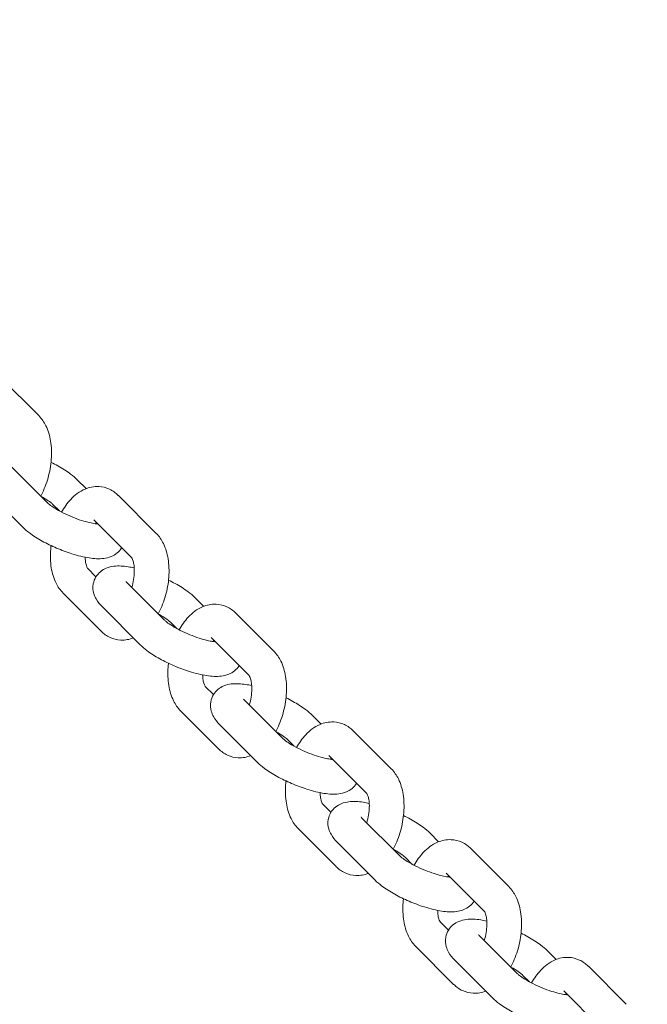
# Model space of a CAD drawing. Extents: x -6231 to 7862, y -4736 to 3812.
# Drawn here: x 1032 to 1104, y 1107 to 1221 of the extents above; entities that cross this region are included whole.
import ezdxf

# ---------------------------------------------------------------- set-up
doc = ezdxf.new("R2010")
doc.units = 0
doc.header["$MEASUREMENT"] = 0
doc.layers.get('0').update_dxf_attribs({"linetype": 'CONTINUOUS'})
doc.layers.get('Defpoints').update_dxf_attribs({"linetype": 'CONTINUOUS'})
doc.layers.add('B', color=3, linetype='CONTINUOUS')
doc.layers.add('Projekti_d3', color=7, linetype='CONTINUOUS')
doc.styles.add('KATALOG', font='PlutoSansLight.ttf')
doc.dimstyles.new('KATALOG', dxfattribs={"dimscale": 200, "dimtxt": 1.75, "dimasz": 1, "dimexe": 0, "dimexo": 0, "dimgap": 0.3, "dimtad": 1, "dimlfac": 0.001, "dimrnd": 0.05, "dimzin": 0, "dimtxsty": 'KATALOG', "dimblk1": 'KATPFEIL', "dimblk2": 'KATPFEIL', "dimsah": 1, "dimcen": 1, "dimse1": 1, "dimse2": 1, "dimclrd": 256, "dimclre": 256, "dimclrt": 3, "dimadec": 0, "dimazin": 0, "dimtfac": 1, "dimtmove": 0, "dimatfit": 3, "dimldrblk": 'KATPFEIL', "dimfxl": 0, "dimtvp": 1, "dimtolj": 1, "dimtzin": 0, "dimarcsym": 0})

# ---------------------------------------------------------------- blocks, each defined once
blk = doc.blocks.new('KATPFEIL')
at = {"layer": 'B', "ltscale": 1000}
for p, q in [((0, -1), (0, 1)), ((-1, 0), (0, 0)), ((1, 0), (0, 0))]:
    blk.add_line(p, q, dxfattribs=at)
blk = doc.blocks.new('*D1')
at = {"layer": 'B', "lineweight": -2, "ltscale": 100}
blk.add_line((7661.82, 3411.82), (7661.82, -3414.22), dxfattribs=at)
at = {"layer": 'Defpoints', "color": 0, "ltscale": 100}
for p in [(-505.14, 3611.82), (-4733.96, -3614.22), (7661.82, -3614.22)]:
    blk.add_point(p, dxfattribs=at)
at = {"layer": 'B', "lineweight": -2, "ltscale": 100, "xscale": 200, "yscale": 200, "zscale": 200}
for p, rotation in [((7661.82, 3611.82), 90), ((7661.82, -3614.22), 270)]:
    blk.add_blockref('KATPFEIL', p, dxfattribs=dict(at, rotation=rotation))
at = {"layer": 'B', "color": 3, "ltscale": 100, "insert": (7392.96, 0), "char_height": 350, "attachment_point": 5, "rotation": 90, "style": 'KATALOG'}
blk.add_mtext('\\A1;7,23', dxfattribs=at)
blk = doc.blocks.new('*D2')
at = {"layer": 'B', "lineweight": -2, "ltscale": 100}
blk.add_line((7061.82, 1911.82), (7061.82, -1907.37), dxfattribs=at)
at = {"layer": 'Defpoints', "color": 0, "ltscale": 100}
for p in [(-525, 2111.82), (-3860.63, -2107.37), (7061.82, -2107.37)]:
    blk.add_point(p, dxfattribs=at)
at = {"layer": 'B', "lineweight": -2, "ltscale": 100, "xscale": 200, "yscale": 200, "zscale": 200}
for p, rotation in [((7061.82, 2111.82), 90), ((7061.82, -2107.37), 270)]:
    blk.add_blockref('KATPFEIL', p, dxfattribs=dict(at, rotation=rotation))
at = {"layer": 'B', "color": 3, "ltscale": 100, "insert": (6792.96, 0), "char_height": 350, "attachment_point": 5, "rotation": 90, "style": 'KATALOG'}
blk.add_mtext('\\A1;4,22', dxfattribs=at)
blk = doc.blocks.new('021775703_d3_2019013101')
at = {"color": 0, "linetype": 'Continuous', "lineweight": 0}
for p, q in [((11848.54, 5913.89), (11852.92, 5909.51)), ((11853.87, 5899.5), (11849.5, 5903.88)), ((11857.38, 5902.09), (11858.37, 5901.1)), ((11851.04, 5896.68), (11846.67, 5901.06)), ((11862.09, 5900.32), (11866.46, 5895.93)), ((11854.55, 5899.27), (11855.29, 5898.53)), ((11859.26, 5897.49), (11863.63, 5893.11)), ((11859.5, 5890.92), (11858.56, 5891.87)), ((11867.42, 5885.93), (11863.04, 5890.31)), ((11860.1, 5884.66), (11855.73, 5889.05)), ((11870.93, 5888.52), (11871.92, 5887.53)), ((11864.59, 5883.1), (11860.21, 5887.49)), ((11875.63, 5886.74), (11880, 5882.36)), ((11868.1, 5885.69), (11868.83, 5884.96)), ((11872.8, 5883.92), (11877.17, 5879.54)), ((11873.05, 5877.35), (11872.1, 5878.3)), ((11880.96, 5872.36), (11876.59, 5876.74)), ((11873.64, 5871.09), (11869.27, 5875.47)), ((11884.47, 5874.95), (11885.46, 5873.95)), ((11878.13, 5869.53), (11873.76, 5873.91)), ((11889.17, 5873.17), (11893.55, 5868.79)), ((11881.64, 5872.12), (11882.37, 5871.39)), ((11886.34, 5870.34), (11890.71, 5865.96)), ((11886.59, 5863.78), (11885.64, 5864.72)), ((11894.5, 5858.78), (11890.13, 5863.16)), ((11887.18, 5857.52), (11882.81, 5861.9)), ((11898.01, 5861.37), (11899, 5860.38)), ((11891.67, 5855.96), (11887.3, 5860.34)), ((11902.72, 5859.6), (11907.09, 5855.21)), ((11895.18, 5858.55), (11895.91, 5857.81)), ((11899.88, 5856.77), (11904.25, 5852.39)), ((11900.13, 5850.2), (11899.19, 5851.15)), ((11908.04, 5845.21), (11903.67, 5849.59)), ((11900.73, 5843.94), (11896.35, 5848.33)), ((11911.56, 5847.8), (11912.55, 5846.81)), ((11905.21, 5842.38), (11900.84, 5846.77)), ((11916.26, 5846.02), (11920.63, 5841.64)), ((11908.72, 5844.98), (11909.46, 5844.24)), ((11913.43, 5843.2), (11917.8, 5838.82))]:
    blk.add_line(p, q, dxfattribs=at)
for points, knots in [([(11852.92, 5909.51), (11853.27, 5909.16), (11853.53, 5908.76), (11854.01, 5907.79), (11854.18, 5907.2), (11854.39, 5905.9), (11854.41, 5905.18), (11854.31, 5903.74), (11854.18, 5903.03), (11853.79, 5901.66), (11853.54, 5901), (11853.19, 5900.34), (11853.17, 5900.29), (11853.14, 5900.24)], [3.032381, 3.032381, 3.032381, 3.032381, 3.286003, 3.286003, 3.625648, 3.625648, 4.006913, 4.006913, 4.377385, 4.377385, 4.744545, 4.744545, 4.775695, 4.775695, 4.775695, 4.775695]), ([(11854.33, 5904.12), (11854.6, 5903.99), (11854.86, 5903.86), (11855.65, 5903.42), (11856.14, 5903.11), (11856.87, 5902.56), (11857.14, 5902.34), (11857.38, 5902.09)], [8.5505089, 8.5505089, 8.5505089, 8.5505089, 8.7220038, 8.7220038, 9.0878661, 9.0878661, 9.3276447, 9.3276447, 9.3276447, 9.3276447]), ([(11855.55, 5898.39), (11855.85, 5898.93), (11856.19, 5899.42), (11857.06, 5900.35), (11857.6, 5900.78), (11858.73, 5901.25), (11859.27, 5901.37), (11860.25, 5901.32), (11860.67, 5901.22), (11861.45, 5900.86), (11861.79, 5900.61), (11862.08, 5900.32), (11862.08, 5900.32), (11862.09, 5900.32)], [7.933383, 7.933383, 7.933383, 7.933383, 8.262553, 8.262553, 8.634899, 8.634899, 8.901807, 8.901807, 9.106259, 9.106259, 9.312638, 9.312638, 9.315566, 9.315566, 9.315566, 9.315566]), ([(11853.14, 5900.24), (11853.33, 5900.13), (11853.5, 5900.03), (11853.91, 5899.78), (11854.13, 5899.63), (11854.41, 5899.41), (11854.5, 5899.32), (11854.55, 5899.27)], [8.7121344, 8.7121344, 8.7121344, 8.7121344, 8.8776832, 8.8776832, 9.1382254, 9.1382254, 9.3276447, 9.3276447, 9.3276447, 9.3276447]), ([(11859.72, 5897.02), (11859.64, 5897.02), (11859.54, 5897.03), (11859.23, 5897.08), (11859.01, 5897.12), (11858.49, 5897.24), (11858.18, 5897.33), (11857.5, 5897.54), (11857.13, 5897.68), (11856.4, 5897.98), (11856.03, 5898.15), (11855.35, 5898.49), (11855.04, 5898.67), (11854.52, 5898.99), (11854.3, 5899.14), (11854.02, 5899.36), (11853.93, 5899.44), (11853.87, 5899.5)], [4.260281, 4.260281, 4.260281, 4.260281, 4.408455, 4.408455, 4.631222, 4.631222, 4.889901, 4.889901, 5.169098, 5.169098, 5.455166, 5.455166, 5.736091, 5.736091, 5.996633, 5.996633, 6.186052, 6.186052, 6.186052, 6.186052]), ([(11862.47, 5894.27), (11862.32, 5894.03), (11862.14, 5893.83), (11861.72, 5893.49), (11861.49, 5893.36), (11860.96, 5893.14), (11860.68, 5893.09), (11859.83, 5892.98), (11859.31, 5893.02), (11858.1, 5893.2), (11857.43, 5893.37), (11856.15, 5893.77), (11855.55, 5894), (11854.39, 5894.49), (11853.84, 5894.76), (11852.78, 5895.35), (11852.28, 5895.66), (11851.55, 5896.21), (11851.29, 5896.43), (11851.04, 5896.68)], [3.662107, 3.662107, 3.662107, 3.662107, 3.76049, 3.76049, 3.879802, 3.879802, 4.058605, 4.058605, 4.439274, 4.439274, 4.865521, 4.865521, 5.227236, 5.227236, 5.580411, 5.580411, 5.946273, 5.946273, 6.186052, 6.186052, 6.186052, 6.186052]), ([(11866.46, 5895.93), (11866.81, 5895.58), (11867.07, 5895.19), (11867.55, 5894.22), (11867.72, 5893.63), (11867.93, 5892.32), (11867.96, 5891.6), (11867.85, 5890.17), (11867.72, 5889.46), (11867.34, 5888.09), (11867.08, 5887.43), (11866.74, 5886.77), (11866.71, 5886.72), (11866.68, 5886.66)], [3.032381, 3.032381, 3.032381, 3.032381, 3.286003, 3.286003, 3.625648, 3.625648, 4.006913, 4.006913, 4.377385, 4.377385, 4.744545, 4.744545, 4.775695, 4.775695, 4.775695, 4.775695]), ([(11855.73, 5889.05), (11855.38, 5889.39), (11855.11, 5889.79), (11854.64, 5890.76), (11854.46, 5891.35), (11854.25, 5892.66), (11854.23, 5893.37), (11854.3, 5894.25), (11854.31, 5894.39), (11854.33, 5894.53)], [6.173974, 6.173974, 6.173974, 6.173974, 6.427596, 6.427596, 6.767241, 6.767241, 7.148505, 7.148505, 7.224339, 7.224339, 7.224339, 7.224339]), ([(11858.56, 5891.87), (11858.56, 5891.87), (11858.54, 5891.9), (11858.48, 5892.01), (11858.44, 5892.11), (11858.36, 5892.37), (11858.32, 5892.54), (11858.28, 5892.88), (11858.26, 5893.03), (11858.26, 5893.19)], [6.2337072, 6.2337072, 6.2337072, 6.2337072, 6.4003638, 6.4003638, 6.6005971, 6.6005971, 6.8150719, 6.8150719, 6.9675626, 6.9675626, 6.9675626, 6.9675626]), ([(11863.63, 5893.11), (11863.63, 5893.11), (11863.65, 5893.09), (11863.71, 5892.97), (11863.75, 5892.87), (11863.83, 5892.61), (11863.87, 5892.44), (11863.92, 5892.03), (11863.93, 5891.78), (11863.92, 5891.23), (11863.9, 5890.93), (11863.8, 5890.32), (11863.73, 5890.01), (11863.64, 5889.72)], [3.072107, 3.072107, 3.072107, 3.072107, 3.258771, 3.258771, 3.459004, 3.459004, 3.673479, 3.673479, 3.909128, 3.909128, 4.162515, 4.162515, 4.415611, 4.415611, 4.415611, 4.415611]), ([(11860.21, 5887.49), (11859.96, 5887.74), (11859.72, 5888.01), (11859.42, 5888.56), (11859.32, 5888.77), (11859.17, 5889.32), (11859.12, 5889.7), (11859.25, 5890.39), (11859.35, 5890.67), (11859.65, 5891.16), (11859.83, 5891.36), (11860.25, 5891.71), (11860.48, 5891.83), (11861.01, 5892.05), (11861.29, 5892.11), (11862.14, 5892.22), (11862.66, 5892.17), (11863.46, 5892.05), (11863.69, 5892.01), (11863.92, 5891.96)], [6.186052, 6.186052, 6.186052, 6.186052, 6.434818, 6.434818, 6.554523, 6.554523, 6.70239, 6.70239, 6.803386, 6.803386, 6.902082, 6.902082, 7.021395, 7.021395, 7.200198, 7.200198, 7.580867, 7.580867, 7.73211, 7.73211, 7.73211, 7.73211]), ([(11867.87, 5890.55), (11868.14, 5890.42), (11868.4, 5890.28), (11869.19, 5889.85), (11869.69, 5889.53), (11870.42, 5888.99), (11870.68, 5888.77), (11870.93, 5888.52)], [8.5505089, 8.5505089, 8.5505089, 8.5505089, 8.7220038, 8.7220038, 9.0878661, 9.0878661, 9.3276447, 9.3276447, 9.3276447, 9.3276447]), ([(11869.09, 5884.82), (11869.39, 5885.36), (11869.74, 5885.85), (11870.6, 5886.78), (11871.14, 5887.2), (11872.27, 5887.68), (11872.81, 5887.79), (11873.79, 5887.75), (11874.22, 5887.64), (11874.99, 5887.29), (11875.33, 5887.04), (11875.62, 5886.75), (11875.63, 5886.75), (11875.63, 5886.74)], [7.933383, 7.933383, 7.933383, 7.933383, 8.262553, 8.262553, 8.634899, 8.634899, 8.901807, 8.901807, 9.106259, 9.106259, 9.312638, 9.312638, 9.315566, 9.315566, 9.315566, 9.315566]), ([(11866.68, 5886.66), (11866.87, 5886.56), (11867.04, 5886.46), (11867.45, 5886.2), (11867.67, 5886.05), (11867.95, 5885.83), (11868.04, 5885.75), (11868.1, 5885.69)], [8.7121344, 8.7121344, 8.7121344, 8.7121344, 8.8776832, 8.8776832, 9.1382254, 9.1382254, 9.3276447, 9.3276447, 9.3276447, 9.3276447]), ([(11873.27, 5883.45), (11873.18, 5883.45), (11873.08, 5883.46), (11872.77, 5883.5), (11872.55, 5883.54), (11872.03, 5883.67), (11871.72, 5883.75), (11871.04, 5883.97), (11870.67, 5884.11), (11869.94, 5884.41), (11869.57, 5884.58), (11868.89, 5884.92), (11868.58, 5885.09), (11868.06, 5885.42), (11867.84, 5885.57), (11867.56, 5885.79), (11867.47, 5885.87), (11867.42, 5885.93)], [4.260281, 4.260281, 4.260281, 4.260281, 4.408455, 4.408455, 4.631222, 4.631222, 4.889901, 4.889901, 5.169098, 5.169098, 5.455166, 5.455166, 5.736091, 5.736091, 5.996633, 5.996633, 6.186052, 6.186052, 6.186052, 6.186052]), ([(11863.81, 5883.88), (11863.37, 5883.71), (11862.88, 5883.61), (11861.94, 5883.66), (11861.51, 5883.76), (11860.74, 5884.12), (11860.4, 5884.37), (11860.11, 5884.65), (11860.1, 5884.66), (11860.1, 5884.66)], [5.5154921, 5.5154921, 5.5154921, 5.5154921, 5.7602143, 5.7602143, 5.9646661, 5.9646661, 6.171045, 6.171045, 6.1739735, 6.1739735, 6.1739735, 6.1739735]), ([(11876.01, 5880.7), (11875.86, 5880.46), (11875.68, 5880.26), (11875.26, 5879.92), (11875.04, 5879.79), (11874.51, 5879.57), (11874.22, 5879.51), (11873.38, 5879.41), (11872.85, 5879.45), (11871.65, 5879.63), (11870.97, 5879.8), (11869.69, 5880.2), (11869.09, 5880.42), (11867.94, 5880.92), (11867.38, 5881.19), (11866.32, 5881.77), (11865.83, 5882.09), (11865.1, 5882.63), (11864.83, 5882.86), (11864.59, 5883.1)], [3.662107, 3.662107, 3.662107, 3.662107, 3.76049, 3.76049, 3.879802, 3.879802, 4.058605, 4.058605, 4.439274, 4.439274, 4.865521, 4.865521, 5.227236, 5.227236, 5.580411, 5.580411, 5.946273, 5.946273, 6.186052, 6.186052, 6.186052, 6.186052]), ([(11880, 5882.36), (11880.35, 5882.01), (11880.61, 5881.62), (11881.09, 5880.65), (11881.26, 5880.05), (11881.48, 5878.75), (11881.5, 5878.03), (11881.39, 5876.6), (11881.26, 5875.89), (11880.88, 5874.52), (11880.62, 5873.86), (11880.28, 5873.19), (11880.25, 5873.14), (11880.22, 5873.09)], [3.032381, 3.032381, 3.032381, 3.032381, 3.286003, 3.286003, 3.625648, 3.625648, 4.006913, 4.006913, 4.377385, 4.377385, 4.744545, 4.744545, 4.775695, 4.775695, 4.775695, 4.775695]), ([(11869.27, 5875.47), (11868.92, 5875.82), (11868.66, 5876.22), (11868.18, 5877.19), (11868.01, 5877.78), (11867.79, 5879.08), (11867.77, 5879.8), (11867.84, 5880.67), (11867.85, 5880.82), (11867.87, 5880.96)], [6.173974, 6.173974, 6.173974, 6.173974, 6.427596, 6.427596, 6.767241, 6.767241, 7.148505, 7.148505, 7.224339, 7.224339, 7.224339, 7.224339]), ([(11872.1, 5878.3), (11872.1, 5878.3), (11872.08, 5878.33), (11872.02, 5878.44), (11871.98, 5878.53), (11871.9, 5878.8), (11871.86, 5878.97), (11871.82, 5879.3), (11871.81, 5879.46), (11871.8, 5879.62)], [6.2337072, 6.2337072, 6.2337072, 6.2337072, 6.4003638, 6.4003638, 6.6005971, 6.6005971, 6.8150719, 6.8150719, 6.9675626, 6.9675626, 6.9675626, 6.9675626]), ([(11877.17, 5879.54), (11877.17, 5879.54), (11877.19, 5879.51), (11877.25, 5879.39), (11877.29, 5879.3), (11877.37, 5879.04), (11877.41, 5878.86), (11877.46, 5878.45), (11877.48, 5878.21), (11877.47, 5877.66), (11877.44, 5877.36), (11877.34, 5876.75), (11877.27, 5876.44), (11877.18, 5876.14)], [3.072107, 3.072107, 3.072107, 3.072107, 3.258771, 3.258771, 3.459004, 3.459004, 3.673479, 3.673479, 3.909128, 3.909128, 4.162515, 4.162515, 4.415611, 4.415611, 4.415611, 4.415611]), ([(11873.76, 5873.91), (11873.5, 5874.17), (11873.26, 5874.44), (11872.96, 5874.99), (11872.87, 5875.2), (11872.71, 5875.75), (11872.67, 5876.12), (11872.79, 5876.81), (11872.89, 5877.1), (11873.19, 5877.59), (11873.38, 5877.79), (11873.79, 5878.13), (11874.02, 5878.26), (11874.55, 5878.48), (11874.83, 5878.54), (11875.68, 5878.64), (11876.21, 5878.6), (11877, 5878.48), (11877.23, 5878.44), (11877.46, 5878.39)], [6.186052, 6.186052, 6.186052, 6.186052, 6.434818, 6.434818, 6.554523, 6.554523, 6.70239, 6.70239, 6.803386, 6.803386, 6.902082, 6.902082, 7.021395, 7.021395, 7.200198, 7.200198, 7.580867, 7.580867, 7.73211, 7.73211, 7.73211, 7.73211]), ([(11881.41, 5876.98), (11881.68, 5876.85), (11881.94, 5876.71), (11882.73, 5876.27), (11883.23, 5875.96), (11883.96, 5875.42), (11884.22, 5875.19), (11884.47, 5874.95)], [8.5505089, 8.5505089, 8.5505089, 8.5505089, 8.7220038, 8.7220038, 9.0878661, 9.0878661, 9.3276447, 9.3276447, 9.3276447, 9.3276447]), ([(11882.63, 5871.25), (11882.93, 5871.78), (11883.28, 5872.28), (11884.15, 5873.21), (11884.68, 5873.63), (11885.81, 5874.11), (11886.35, 5874.22), (11887.33, 5874.18), (11887.76, 5874.07), (11888.53, 5873.71), (11888.88, 5873.46), (11889.16, 5873.18), (11889.17, 5873.17), (11889.17, 5873.17)], [7.933383, 7.933383, 7.933383, 7.933383, 8.262553, 8.262553, 8.634899, 8.634899, 8.901807, 8.901807, 9.106259, 9.106259, 9.312638, 9.312638, 9.315566, 9.315566, 9.315566, 9.315566]), ([(11880.23, 5873.09), (11880.41, 5872.99), (11880.59, 5872.89), (11881, 5872.63), (11881.21, 5872.48), (11881.49, 5872.26), (11881.58, 5872.18), (11881.64, 5872.12)], [8.7121344, 8.7121344, 8.7121344, 8.7121344, 8.8776832, 8.8776832, 9.1382254, 9.1382254, 9.3276447, 9.3276447, 9.3276447, 9.3276447]), ([(11886.81, 5869.87), (11886.73, 5869.88), (11886.62, 5869.89), (11886.32, 5869.93), (11886.1, 5869.97), (11885.57, 5870.09), (11885.26, 5870.18), (11884.58, 5870.4), (11884.22, 5870.53), (11883.48, 5870.83), (11883.12, 5871), (11882.44, 5871.35), (11882.12, 5871.52), (11881.6, 5871.85), (11881.39, 5872), (11881.11, 5872.22), (11881.02, 5872.3), (11880.96, 5872.36)], [4.260281, 4.260281, 4.260281, 4.260281, 4.408455, 4.408455, 4.631222, 4.631222, 4.889901, 4.889901, 5.169098, 5.169098, 5.455166, 5.455166, 5.736091, 5.736091, 5.996633, 5.996633, 6.186052, 6.186052, 6.186052, 6.186052]), ([(11877.35, 5870.31), (11876.91, 5870.14), (11876.42, 5870.04), (11875.48, 5870.08), (11875.05, 5870.19), (11874.28, 5870.55), (11873.94, 5870.8), (11873.65, 5871.08), (11873.65, 5871.09), (11873.64, 5871.09)], [5.5154921, 5.5154921, 5.5154921, 5.5154921, 5.7602143, 5.7602143, 5.9646661, 5.9646661, 6.171045, 6.171045, 6.1739735, 6.1739735, 6.1739735, 6.1739735]), ([(11889.55, 5867.13), (11889.4, 5866.89), (11889.22, 5866.69), (11888.81, 5866.34), (11888.58, 5866.22), (11888.05, 5866), (11887.77, 5865.94), (11886.92, 5865.83), (11886.39, 5865.88), (11885.19, 5866.06), (11884.52, 5866.22), (11883.24, 5866.63), (11882.64, 5866.85), (11881.48, 5867.35), (11880.92, 5867.62), (11879.87, 5868.2), (11879.37, 5868.51), (11878.64, 5869.06), (11878.37, 5869.28), (11878.13, 5869.53)], [3.662107, 3.662107, 3.662107, 3.662107, 3.76049, 3.76049, 3.879802, 3.879802, 4.058605, 4.058605, 4.439274, 4.439274, 4.865521, 4.865521, 5.227236, 5.227236, 5.580411, 5.580411, 5.946273, 5.946273, 6.186052, 6.186052, 6.186052, 6.186052]), ([(11893.55, 5868.79), (11893.89, 5868.44), (11894.16, 5868.04), (11894.64, 5867.07), (11894.81, 5866.48), (11895.02, 5865.18), (11895.04, 5864.46), (11894.93, 5863.03), (11894.81, 5862.31), (11894.42, 5860.94), (11894.17, 5860.28), (11893.82, 5859.62), (11893.8, 5859.57), (11893.77, 5859.52)], [3.032381, 3.032381, 3.032381, 3.032381, 3.286003, 3.286003, 3.625648, 3.625648, 4.006913, 4.006913, 4.377385, 4.377385, 4.744545, 4.744545, 4.775695, 4.775695, 4.775695, 4.775695]), ([(11882.81, 5861.9), (11882.46, 5862.25), (11882.2, 5862.64), (11881.72, 5863.61), (11881.55, 5864.21), (11881.34, 5865.51), (11881.32, 5866.23), (11881.38, 5867.1), (11881.4, 5867.24), (11881.41, 5867.39)], [6.173974, 6.173974, 6.173974, 6.173974, 6.427596, 6.427596, 6.767241, 6.767241, 7.148505, 7.148505, 7.224339, 7.224339, 7.224339, 7.224339]), ([(11885.65, 5864.72), (11885.64, 5864.73), (11885.62, 5864.75), (11885.56, 5864.86), (11885.52, 5864.96), (11885.44, 5865.22), (11885.4, 5865.4), (11885.36, 5865.73), (11885.35, 5865.88), (11885.34, 5866.05)], [6.2337072, 6.2337072, 6.2337072, 6.2337072, 6.4003638, 6.4003638, 6.6005971, 6.6005971, 6.8150719, 6.8150719, 6.9675626, 6.9675626, 6.9675626, 6.9675626]), ([(11890.71, 5865.97), (11890.71, 5865.97), (11890.73, 5865.94), (11890.8, 5865.82), (11890.84, 5865.73), (11890.92, 5865.46), (11890.95, 5865.29), (11891.01, 5864.88), (11891.02, 5864.63), (11891.01, 5864.09), (11890.98, 5863.78), (11890.88, 5863.17), (11890.81, 5862.87), (11890.72, 5862.57)], [3.072107, 3.072107, 3.072107, 3.072107, 3.258771, 3.258771, 3.459004, 3.459004, 3.673479, 3.673479, 3.909128, 3.909128, 4.162515, 4.162515, 4.415611, 4.415611, 4.415611, 4.415611]), ([(11887.3, 5860.34), (11887.04, 5860.59), (11886.81, 5860.87), (11886.5, 5861.42), (11886.41, 5861.62), (11886.25, 5862.17), (11886.21, 5862.55), (11886.33, 5863.24), (11886.44, 5863.53), (11886.73, 5864.02), (11886.92, 5864.22), (11887.33, 5864.56), (11887.56, 5864.68), (11888.09, 5864.91), (11888.38, 5864.96), (11889.22, 5865.07), (11889.75, 5865.03), (11890.54, 5864.91), (11890.77, 5864.87), (11891.01, 5864.81)], [6.186052, 6.186052, 6.186052, 6.186052, 6.434818, 6.434818, 6.554523, 6.554523, 6.70239, 6.70239, 6.803386, 6.803386, 6.902082, 6.902082, 7.021395, 7.021395, 7.200198, 7.200198, 7.580867, 7.580867, 7.73211, 7.73211, 7.73211, 7.73211]), ([(11894.96, 5863.41), (11895.22, 5863.27), (11895.49, 5863.14), (11896.28, 5862.7), (11896.77, 5862.39), (11897.5, 5861.84), (11897.77, 5861.62), (11898.01, 5861.37)], [8.5505089, 8.5505089, 8.5505089, 8.5505089, 8.7220038, 8.7220038, 9.0878661, 9.0878661, 9.3276447, 9.3276447, 9.3276447, 9.3276447]), ([(11896.18, 5857.67), (11896.47, 5858.21), (11896.82, 5858.7), (11897.69, 5859.63), (11898.23, 5860.06), (11899.36, 5860.53), (11899.89, 5860.65), (11900.87, 5860.6), (11901.3, 5860.5), (11902.08, 5860.14), (11902.42, 5859.89), (11902.71, 5859.6), (11902.71, 5859.6), (11902.72, 5859.6)], [7.933383, 7.933383, 7.933383, 7.933383, 8.262553, 8.262553, 8.634899, 8.634899, 8.901807, 8.901807, 9.106259, 9.106259, 9.312638, 9.312638, 9.315566, 9.315566, 9.315566, 9.315566]), ([(11893.77, 5859.52), (11893.95, 5859.42), (11894.13, 5859.31), (11894.54, 5859.06), (11894.75, 5858.91), (11895.03, 5858.69), (11895.12, 5858.6), (11895.18, 5858.55)], [8.7121344, 8.7121344, 8.7121344, 8.7121344, 8.8776832, 8.8776832, 9.1382254, 9.1382254, 9.3276447, 9.3276447, 9.3276447, 9.3276447]), ([(11900.35, 5856.3), (11900.27, 5856.31), (11900.16, 5856.32), (11899.86, 5856.36), (11899.64, 5856.4), (11899.12, 5856.52), (11898.8, 5856.61), (11898.13, 5856.83), (11897.76, 5856.96), (11897.03, 5857.26), (11896.66, 5857.43), (11895.98, 5857.77), (11895.67, 5857.95), (11895.14, 5858.27), (11894.93, 5858.42), (11894.65, 5858.64), (11894.56, 5858.73), (11894.5, 5858.78)], [4.260281, 4.260281, 4.260281, 4.260281, 4.408455, 4.408455, 4.631222, 4.631222, 4.889901, 4.889901, 5.169098, 5.169098, 5.455166, 5.455166, 5.736091, 5.736091, 5.996633, 5.996633, 6.186052, 6.186052, 6.186052, 6.186052]), ([(11890.9, 5856.73), (11890.46, 5856.56), (11889.96, 5856.47), (11889.03, 5856.51), (11888.6, 5856.62), (11887.82, 5856.97), (11887.48, 5857.22), (11887.19, 5857.51), (11887.19, 5857.51), (11887.18, 5857.52)], [5.5154921, 5.5154921, 5.5154921, 5.5154921, 5.7602143, 5.7602143, 5.9646661, 5.9646661, 6.171045, 6.171045, 6.1739735, 6.1739735, 6.1739735, 6.1739735]), ([(11903.09, 5853.55), (11902.95, 5853.31), (11902.76, 5853.11), (11902.35, 5852.77), (11902.12, 5852.65), (11901.59, 5852.43), (11901.31, 5852.37), (11900.46, 5852.26), (11899.93, 5852.3), (11898.73, 5852.48), (11898.06, 5852.65), (11896.78, 5853.05), (11896.18, 5853.28), (11895.02, 5853.77), (11894.47, 5854.04), (11893.41, 5854.63), (11892.91, 5854.94), (11892.18, 5855.49), (11891.92, 5855.71), (11891.67, 5855.96)], [3.662107, 3.662107, 3.662107, 3.662107, 3.76049, 3.76049, 3.879802, 3.879802, 4.058605, 4.058605, 4.439274, 4.439274, 4.865521, 4.865521, 5.227236, 5.227236, 5.580411, 5.580411, 5.946273, 5.946273, 6.186052, 6.186052, 6.186052, 6.186052]), ([(11907.09, 5855.21), (11907.44, 5854.87), (11907.7, 5854.47), (11908.18, 5853.5), (11908.35, 5852.91), (11908.56, 5851.6), (11908.58, 5850.89), (11908.48, 5849.45), (11908.35, 5848.74), (11907.97, 5847.37), (11907.71, 5846.71), (11907.37, 5846.05), (11907.34, 5846), (11907.31, 5845.95)], [3.032381, 3.032381, 3.032381, 3.032381, 3.286003, 3.286003, 3.625648, 3.625648, 4.006913, 4.006913, 4.377385, 4.377385, 4.744545, 4.744545, 4.775695, 4.775695, 4.775695, 4.775695]), ([(11896.35, 5848.33), (11896.01, 5848.67), (11895.74, 5849.07), (11895.26, 5850.04), (11895.09, 5850.63), (11894.88, 5851.94), (11894.86, 5852.66), (11894.92, 5853.53), (11894.94, 5853.67), (11894.96, 5853.82)], [6.173974, 6.173974, 6.173974, 6.173974, 6.427596, 6.427596, 6.767241, 6.767241, 7.148505, 7.148505, 7.224339, 7.224339, 7.224339, 7.224339]), ([(11899.19, 5851.15), (11899.18, 5851.15), (11899.16, 5851.18), (11899.1, 5851.29), (11899.06, 5851.39), (11898.98, 5851.65), (11898.95, 5851.82), (11898.9, 5852.16), (11898.89, 5852.31), (11898.89, 5852.47)], [6.2337072, 6.2337072, 6.2337072, 6.2337072, 6.4003638, 6.4003638, 6.6005971, 6.6005971, 6.8150719, 6.8150719, 6.9675626, 6.9675626, 6.9675626, 6.9675626]), ([(11904.25, 5852.39), (11904.25, 5852.39), (11904.28, 5852.37), (11904.34, 5852.25), (11904.38, 5852.15), (11904.46, 5851.89), (11904.5, 5851.72), (11904.55, 5851.31), (11904.56, 5851.06), (11904.55, 5850.51), (11904.52, 5850.21), (11904.43, 5849.6), (11904.35, 5849.29), (11904.27, 5849)], [3.072107, 3.072107, 3.072107, 3.072107, 3.258771, 3.258771, 3.459004, 3.459004, 3.673479, 3.673479, 3.909128, 3.909128, 4.162515, 4.162515, 4.415611, 4.415611, 4.415611, 4.415611]), ([(11900.84, 5846.77), (11900.59, 5847.02), (11900.35, 5847.29), (11900.04, 5847.85), (11899.95, 5848.05), (11899.8, 5848.6), (11899.75, 5848.98), (11899.87, 5849.67), (11899.98, 5849.95), (11900.28, 5850.44), (11900.46, 5850.64), (11900.88, 5850.99), (11901.1, 5851.11), (11901.63, 5851.33), (11901.92, 5851.39), (11902.76, 5851.5), (11903.29, 5851.46), (11904.08, 5851.34), (11904.31, 5851.29), (11904.55, 5851.24)], [6.186052, 6.186052, 6.186052, 6.186052, 6.434818, 6.434818, 6.554523, 6.554523, 6.70239, 6.70239, 6.803386, 6.803386, 6.902082, 6.902082, 7.021395, 7.021395, 7.200198, 7.200198, 7.580867, 7.580867, 7.73211, 7.73211, 7.73211, 7.73211]), ([(11908.5, 5849.83), (11908.77, 5849.7), (11909.03, 5849.57), (11909.82, 5849.13), (11910.31, 5848.82), (11911.04, 5848.27), (11911.31, 5848.05), (11911.56, 5847.8)], [8.5505089, 8.5505089, 8.5505089, 8.5505089, 8.7220038, 8.7220038, 9.0878661, 9.0878661, 9.3276447, 9.3276447, 9.3276447, 9.3276447]), ([(11909.72, 5844.1), (11910.02, 5844.64), (11910.36, 5845.13), (11911.23, 5846.06), (11911.77, 5846.48), (11912.9, 5846.96), (11913.44, 5847.08), (11914.42, 5847.03), (11914.85, 5846.92), (11915.62, 5846.57), (11915.96, 5846.32), (11916.25, 5846.03), (11916.25, 5846.03), (11916.26, 5846.02)], [7.933383, 7.933383, 7.933383, 7.933383, 8.262553, 8.262553, 8.634899, 8.634899, 8.901807, 8.901807, 9.106259, 9.106259, 9.312638, 9.312638, 9.315566, 9.315566, 9.315566, 9.315566]), ([(11907.31, 5845.94), (11907.5, 5845.84), (11907.67, 5845.74), (11908.08, 5845.49), (11908.3, 5845.33), (11908.58, 5845.11), (11908.67, 5845.03), (11908.72, 5844.98)], [8.7121344, 8.7121344, 8.7121344, 8.7121344, 8.8776832, 8.8776832, 9.1382254, 9.1382254, 9.3276447, 9.3276447, 9.3276447, 9.3276447]), ([(11913.9, 5842.73), (11913.81, 5842.73), (11913.71, 5842.74), (11913.4, 5842.78), (11913.18, 5842.82), (11912.66, 5842.95), (11912.35, 5843.03), (11911.67, 5843.25), (11911.3, 5843.39), (11910.57, 5843.69), (11910.2, 5843.86), (11909.52, 5844.2), (11909.21, 5844.38), (11908.69, 5844.7), (11908.47, 5844.85), (11908.19, 5845.07), (11908.1, 5845.15), (11908.04, 5845.21)], [4.260281, 4.260281, 4.260281, 4.260281, 4.408455, 4.408455, 4.631222, 4.631222, 4.889901, 4.889901, 5.169098, 5.169098, 5.455166, 5.455166, 5.736091, 5.736091, 5.996633, 5.996633, 6.186052, 6.186052, 6.186052, 6.186052]), ([(11904.44, 5843.16), (11904, 5842.99), (11903.5, 5842.89), (11902.57, 5842.94), (11902.14, 5843.04), (11901.37, 5843.4), (11901.02, 5843.65), (11900.74, 5843.94), (11900.73, 5843.94), (11900.73, 5843.94)], [5.5154921, 5.5154921, 5.5154921, 5.5154921, 5.7602143, 5.7602143, 5.9646661, 5.9646661, 6.171045, 6.171045, 6.1739735, 6.1739735, 6.1739735, 6.1739735]), ([(11916.64, 5839.98), (11916.49, 5839.74), (11916.31, 5839.54), (11915.89, 5839.2), (11915.66, 5839.07), (11915.13, 5838.85), (11914.85, 5838.79), (11914.01, 5838.69), (11913.48, 5838.73), (11912.27, 5838.91), (11911.6, 5839.08), (11910.32, 5839.48), (11909.72, 5839.7), (11908.57, 5840.2), (11908.01, 5840.47), (11906.95, 5841.06), (11906.45, 5841.37), (11905.72, 5841.92), (11905.46, 5842.14), (11905.21, 5842.38)], [3.662107, 3.662107, 3.662107, 3.662107, 3.76049, 3.76049, 3.879802, 3.879802, 4.058605, 4.058605, 4.439274, 4.439274, 4.865521, 4.865521, 5.227236, 5.227236, 5.580411, 5.580411, 5.946273, 5.946273, 6.186052, 6.186052, 6.186052, 6.186052])]:
    blk.add_open_spline(points, degree=3, knots=knots, dxfattribs=at)
for points in [[(11859.45, 5897.05), (11859.49, 5897.1), (11859.53, 5897.14), (11859.57, 5897.18)], [(11863.04, 5890.31), (11863, 5890.35), (11862.98, 5890.38), (11862.98, 5890.38)], [(11872.99, 5883.47), (11873.03, 5883.52), (11873.07, 5883.57), (11873.11, 5883.6)], [(11876.59, 5876.74), (11876.54, 5876.78), (11876.52, 5876.81), (11876.52, 5876.81)], [(11886.54, 5869.9), (11886.58, 5869.95), (11886.62, 5869.99), (11886.65, 5870.03)], [(11890.13, 5863.16), (11890.09, 5863.21), (11890.06, 5863.24), (11890.06, 5863.24)], [(11900.08, 5856.33), (11900.12, 5856.38), (11900.16, 5856.42), (11900.2, 5856.46)], [(11903.67, 5849.59), (11903.63, 5849.64), (11903.61, 5849.66), (11903.61, 5849.66)], [(11913.62, 5842.75), (11913.66, 5842.8), (11913.7, 5842.85), (11913.74, 5842.88)]]:
    blk.add_open_spline(points, degree=3, dxfattribs=at)

msp = doc.modelspace()

# ---------------------------------------------------------------- block references
at = {"layer": 'Projekti_d3', "color": 7, "ltscale": 100}
msp.add_blockref('021775703_d3_2019013101', (-10818.912, -4734.318), dxfattribs=at)

# ---------------------------------------------------------------- dimensions: what is measured, and where the dimension line sits
at = {"layer": 'B', "ltscale": 100}
for base, p1, p2, picture, middle in [((7661.82, -3614.217), (-505.135, 3611.82), (-4733.957, -3614.217), '*D1', (7661.82, 0)), ((7061.82, -2107.369), (-525, 2111.82), (-3860.625, -2107.369), '*D2', (7061.82, 0))]:
    dim = msp.add_linear_dim(base=base, p1=p1, p2=p2, angle=90, dimstyle='KATALOG', override={"dimrnd": 0}, dxfattribs=at)
    dim.commit()
    dim.dimension.update_dxf_attribs({"geometry": picture, "text_midpoint": middle, "dimtype": 160})

doc.saveas('drawing.dxf')
